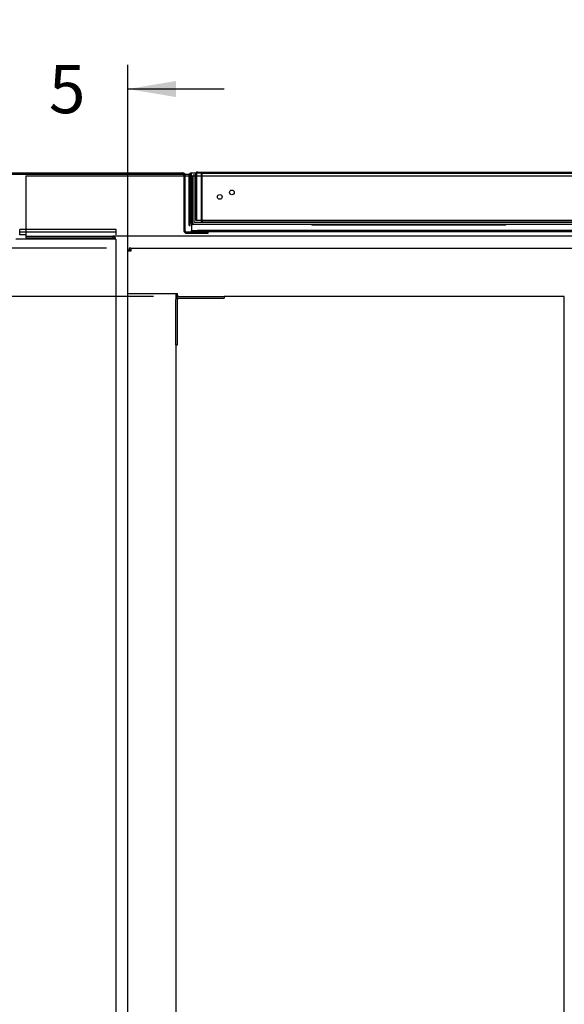
# Paper-space layout 'Layout1' of a CAD drawing. Units: inches. Extents: x 0 to 16.7, y -0.7 to 10.7.
# Drawn here: x 6.6 to 7.9, y 3 to 5.5 of the extents above; entities that cross this region are included whole.
import ezdxf
from ezdxf import colors
from ezdxf.entities.mleader import LeaderData, LeaderLine
from ezdxf.enums import TextEntityAlignment as Align
from ezdxf.lldxf.tags import DXFTag
from ezdxf.math import Vec2, Vec3

# ---------------------------------------------------------------- set-up
doc = ezdxf.new("R2010")
doc.units = ezdxf.units.IN
doc.header["$MEASUREMENT"] = 0
for name, color, linetype in [('0501F-0465_LIFTI', 7, 'Continuous'), ('0501F-0506_BASE_', 7, 'Continuous'), ('0501F-_0426_BASE', 7, 'Continuous'), ('0506F-2565_EVAP_', 7, 'Continuous'), ('0510F-3299_BTM_E', 7, 'Continuous'), ('0712F-6129_-_SID', 7, 'Continuous'), ('0712F-6130_-_CAP', 7, 'Continuous'), ('0712F-6133_-_FRN', 7, 'Continuous'), ('0712F-6134_-_BAC', 7, 'Continuous'), ('0728F-0630_-_BLN', 7, 'Continuous'), ('0851F-CURB_A_CAB', 7, 'Continuous'), ('0851P-1887_CURB_', 7, 'Continuous'), ('0851P-CURB_A_CAB', 7, 'Continuous'), ('1520P-4768_-_INS', 7, 'Continuous'), ('Default', 7, 'Continuous')]:
    doc.layers.add(name, color=color, linetype=linetype)
doc.styles.add('SEACAD_Arial', font='arial.ttf')
tags = doc.linetypes.add('HIDDEN2', pattern=[0.1875, 0.125, -0.0625]).pattern_tags.tags
tags[6:7] = [DXFTag(74, 4), DXFTag(75, 0), DXFTag(340, '0'), DXFTag(46, 0.0), DXFTag(50, 0.0), DXFTag(44, 0.0), DXFTag(45, 0.0)]
tags[4:5] = [DXFTag(74, 4), DXFTag(75, 0), DXFTag(340, '0'), DXFTag(46, 0.0), DXFTag(50, 0.0), DXFTag(44, 0.0), DXFTag(45, 0.0)]
doc.dimstyles.new('HORIZ', dxfattribs={"dimtxt": 0.12, "dimasz": 0.12, "dimexe": 0.06, "dimexo": 0.06, "dimgap": 0.03, "dimtad": 0, "dimtih": 1, "dimtoh": 1, "dimdec": 3, "dimlfac": 16.666667, "dimzin": 4, "dimdsep": 46, "dimlunit": 5, "dimtxsty": 'SEACAD_Arial', "dimblk1": '_SE_FILLED', "dimblk2": '_SE_FILLED', "dimsah": 1, "dimcen": 0.06, "dimadec": 0, "dimazin": 0, "dimtfac": 0.8, "dimtdec": 0, "dimtofl": 0, "dimtmove": 0, "dimatfit": 3, "dimfxl": 1, "dimfrac": 2, "dimtolj": 1, "dimtzin": 4, "dimarcsym": 0})

# ---------------------------------------------------------------- blocks, each defined once
blk = doc.blocks.new('SE')
at = {"layer": '0501F-0465_LIFTI', "color": 7, "linetype": 'HIDDEN2'}
for p, q in [((6.8204, 4.9365), (6.5804, 4.9365)), ((6.5804, 4.9299), (6.5804, 4.9365)), ((6.8204, 4.9299), (6.5804, 4.9299)), ((6.5804, 4.9234), (6.5804, 4.9299)), ((6.8204, 4.9299), (6.5804, 4.9299)), ((6.5954, 4.9234), (6.5804, 4.9234)), ((6.8204, 4.9299), (6.8204, 4.9365)), ((6.8204, 4.9234), (6.8204, 4.9299))]:
    blk.add_line(p, q, dxfattribs=at)
at = {"layer": '0501F-0506_BASE_', "color": 7, "linetype": 'HIDDEN2'}
for p, q in [((6.5954, 5.0698), (9.1344, 5.0698)), ((6.5954, 5.0698), (6.5954, 5.0624)), ((6.5954, 5.0624), (6.5954, 4.9272)), ((6.5954, 4.9272), (6.5954, 4.9198)), ((9.144, 4.9198), (6.8115, 4.9198))]:
    blk.add_line(p, q, dxfattribs=at)
at = {"layer": '0501F-_0426_BASE', "color": 7, "linetype": 'HIDDEN2'}
for p, q in [((6.5954, 4.9198), (6.5954, 4.9162)), ((6.5954, 4.9198), (6.8115, 4.9198)), ((6.8115, 4.9198), (6.8115, 4.9162)), ((6.8115, 4.9124), (6.5712, 4.9124)), ((6.5954, 4.9162), (6.8115, 4.9162)), ((6.8189, 4.9124), (6.8115, 4.9124)), ((6.8189, 4.9124), (6.8189, 1.4634))]:
    blk.add_line(p, q, dxfattribs=at)
for radius in [0.00738, 0.00378]:
    blk.add_arc((6.8115, 4.9124), radius, 0, 90, dxfattribs=at)
at = {"layer": '0506F-2565_EVAP_', "color": 7, "linetype": 'Continuous'}
for p, q in [((6.5569, 5.0772), (6.9857, 5.0772)), ((6.5569, 5.0742), (6.9857, 5.0742)), ((6.9857, 5.0772), (6.9857, 5.0742)), ((6.9887, 5.0712), (6.9887, 4.9332)), ((6.9917, 4.9332), (6.9917, 5.0712)), ((7.0487, 4.9302), (6.9947, 4.9302)), ((6.9947, 4.9272), (7.0487, 4.9272)), ((7.0487, 4.9272), (7.0487, 4.9302))]:
    blk.add_line(p, q, dxfattribs=at)
for centre, radius, start, end in [((6.9857, 5.0712), 0.006, 0, 90), ((6.9857, 5.0712), 0.003, 0, 90), ((6.9947, 4.9332), 0.006, 180, 270), ((6.9947, 4.9332), 0.003, 180, 270)]:
    blk.add_arc(centre, radius, start, end, dxfattribs=at)
at = {"layer": '0510F-3299_BTM_E', "color": 7, "linetype": 'HIDDEN2'}
for p, q in [((6.9857, 5.0742), (6.9909, 5.0742)), ((7.002, 5.0742), (7.0072, 5.0742))]:
    blk.add_line(p, q, dxfattribs=at)
at = {"layer": '0510F-3299_BTM_E', "color": 7, "linetype": 'Continuous'}
blk.add_line((6.9909, 5.0742), (7.002, 5.0742), dxfattribs=at)
at = {"layer": '0712F-6129_-_SID', "color": 7, "linetype": 'Continuous'}
for p, q in [((7.0012, 4.9467), (7.0012, 5.0712)), ((7.0042, 4.9467), (7.0042, 5.0712)), ((7.0072, 5.0772), (7.0184, 5.0772)), ((7.0072, 5.0712), (7.0072, 5.0772)), ((7.0072, 5.0712), (7.0072, 4.9368)), ((7.0012, 4.9467), (7.0042, 4.9467)), ((7.0072, 4.9368), (7.0072, 4.9338)), ((7.0072, 4.9338), (7.0222, 4.9338)), ((7.0072, 4.9308), (7.0072, 4.9338)), ((7.0222, 4.9308), (7.0072, 4.9308)), ((7.0545, 4.9338), (7.0222, 4.9338)), ((7.0222, 4.9338), (7.0222, 4.9308)), ((7.0545, 4.9308), (7.0222, 4.9308)), ((7.0545, 4.9338), (7.0545, 4.9308)), ((7.1745, 4.9338), (7.0545, 4.9338)), ((7.1745, 4.9308), (7.0545, 4.9308)), ((8.7954, 4.9338), (7.1745, 4.9338)), ((8.7954, 4.9308), (7.1745, 4.9308))]:
    blk.add_line(p, q, dxfattribs=at)
at = {"layer": '0712F-6129_-_SID', "color": 7, "linetype": 'HIDDEN2'}
blk.add_line((7.0184, 5.0772), (8.9645, 5.0772), dxfattribs=at)
at = {"layer": '0712F-6129_-_SID', "color": 7, "linetype": 'Continuous'}
for radius in [0.006, 0.003]:
    blk.add_arc((7.0072, 5.0712), radius, 90, 180, dxfattribs=at)
at = {"layer": '0712F-6130_-_CAP', "color": 7, "linetype": 'HIDDEN2'}
for p, q in [((7.0077, 5.0689), (7.0092, 5.0689)), ((7.0077, 4.9519), (7.0077, 5.0689)), ((7.0092, 5.0689), (7.0092, 4.9519)), ((8.9634, 5.0689), (7.0092, 5.0689)), ((7.0092, 4.9519), (7.0092, 5.0689)), ((7.0077, 4.9519), (7.0092, 4.9519)), ((7.0092, 4.9519), (7.0107, 4.9519)), ((7.0107, 4.9519), (7.0107, 4.9489)), ((8.9604, 4.9489), (7.0107, 4.9489))]:
    blk.add_line(p, q, dxfattribs=at)
for radius in [0.003, 0.0015]:
    blk.add_arc((7.0107, 4.9519), radius, 180, 270, dxfattribs=at)
at = {"layer": '0712F-6133_-_FRN', "color": 7, "linetype": 'Continuous'}
for p, q in [((7.0177, 5.0747), (7.0177, 4.9595)), ((7.0201, 5.0747), (7.0201, 5.0788)), ((7.0201, 5.0788), (7.0201, 5.0747)), ((7.0201, 5.0747), (7.0201, 4.9595)), ((7.0201, 5.0747), (7.0201, 4.9595)), ((7.0224, 5.0794), (8.9605, 5.0794)), ((7.0177, 4.9595), (7.0201, 4.9595)), ((7.0201, 4.9595), (8.9628, 4.9595))]:
    blk.add_line(p, q, dxfattribs=at)
for centre in [(7.0777, 5.0176), (7.1077, 5.0288)]:
    blk.add_circle(centre, 0.00582, dxfattribs=at)
for start, end in [(118.9471, 180), (90, 118.9471)]:
    blk.add_arc((7.0224, 5.0747), 0.00465, start, end, dxfattribs=at)
blk.add_ellipse((7.0224, 5.0747), major_axis=(0, -0.00465), ratio=0.997901, start_param=3.141593, end_param=3.646815, dxfattribs=at)
at = {"layer": '0712F-6134_-_BAC', "color": 7, "linetype": 'HIDDEN2'}
for p, q in [((7.0314, 5.0758), (7.0329, 5.0758)), ((7.0314, 5.0758), (7.0314, 4.9595)), ((7.0329, 5.0758), (7.0329, 4.9595)), ((7.0329, 4.9595), (7.0329, 5.0758)), ((8.95, 5.0758), (7.0329, 5.0758))]:
    blk.add_line(p, q, dxfattribs=at)
at = {"layer": '0712F-6134_-_BAC', "color": 7, "linetype": 'Continuous'}
for p, q in [((7.0314, 4.9595), (7.0314, 4.9588)), ((7.0329, 4.9595), (7.0329, 4.9588)), ((7.0329, 4.9588), (7.0329, 4.9595)), ((7.0329, 4.9562), (7.0329, 4.9588)), ((7.0329, 4.9588), (7.0329, 4.9562)), ((7.0344, 4.9558), (8.9485, 4.9558))]:
    blk.add_line(p, q, dxfattribs=at)
for start, end in [(180, 240), (240, 270)]:
    blk.add_arc((7.0344, 4.9588), 0.003, start, end, dxfattribs=at)
blk.add_ellipse((7.0344, 4.9588), major_axis=(0, 0.003), ratio=0.995546, start_param=2.617994, end_param=3.141593, dxfattribs=at)
at = {"layer": '0728F-0630_-_BLN', "color": 7, "linetype": 'Continuous'}
for p, q in [((7.7882, 4.9489), (7.3064, 4.9489)), ((7.3064, 4.9489), (7.3064, 4.9474)), ((7.7882, 4.9474), (7.3064, 4.9474)), ((7.7882, 4.9474), (7.7882, 4.9489))]:
    blk.add_line(p, q, dxfattribs=at)
at = {"layer": '0851F-CURB_A_CAB', "color": 7, "linetype": 'HIDDEN2'}
for p, q in [((6.9688, 4.6498), (6.9688, 4.7624)), ((6.9724, 4.6498), (6.9724, 4.7624)), ((6.9762, 4.7698), (7.0888, 4.7698)), ((6.9762, 4.7662), (7.0888, 4.7662)), ((7.0888, 4.7698), (7.0888, 4.7662)), ((6.9688, 4.6498), (6.9724, 4.6498))]:
    blk.add_line(p, q, dxfattribs=at)
for radius in [0.00738, 0.00378]:
    blk.add_arc((6.9762, 4.7624), radius, 90, 180, dxfattribs=at)
at = {"layer": '0851P-1887_CURB_', "color": 7, "linetype": 'HIDDEN2'}
for p, q in [((6.8488, 4.8862), (6.8524, 4.8862)), ((6.8488, 4.8824), (6.8488, 4.8862)), ((6.8488, 4.7772), (6.8488, 4.8824)), ((6.8562, 4.8824), (6.8488, 4.8824)), ((6.8562, 4.8898), (6.8524, 4.8898)), ((6.8524, 4.8898), (6.8524, 4.8862)), ((6.8562, 4.8862), (6.8524, 4.8862)), ((6.8524, 4.8824), (6.8524, 4.8862)), ((6.8562, 4.8898), (9.144, 4.8898)), ((6.8562, 4.8898), (6.8562, 4.8824)), ((6.9726, 4.8898), (6.9726, 4.8898)), ((6.9726, 4.8898), (9.144, 4.8898)), ((6.8488, 4.7772), (6.8562, 4.7772)), ((6.8562, 4.7772), (6.9726, 4.7772)), ((6.9726, 4.7698), (6.9726, 4.7772)), ((6.9762, 4.7698), (6.9726, 4.7698)), ((7.9339, 4.7698), (7.0888, 4.7698))]:
    blk.add_line(p, q, dxfattribs=at)
at = {"layer": '0851P-CURB_A_CAB', "color": 7, "linetype": 'HIDDEN2'}
for p, q in [((6.8488, 4.7772), (6.8562, 4.7772)), ((6.8488, 1.5986), (6.8488, 4.7772)), ((6.8562, 4.7772), (6.9615, 4.7772)), ((6.9688, 4.7772), (6.9688, 4.7624)), ((7.9339, 1.6072), (7.9339, 4.7698)), ((6.9688, 4.6498), (6.9688, 1.726))]:
    blk.add_line(p, q, dxfattribs=at)
at = {"layer": '1520P-4768_-_INS', "color": 7, "linetype": 'HIDDEN2'}
for p, q in [((7.0138, 4.9542), (7.0138, 5.0742)), ((8.9596, 4.9542), (7.0138, 4.9542))]:
    blk.add_line(p, q, dxfattribs=at)
blk = doc.blocks.new('_Dot')
at = {"color": 0, "linetype": 'ByBlock', "lineweight": -2}
blk.add_line((-0.5, 0), (-1, 0), dxfattribs=at)
at = {"color": 0, "linetype": 'ByBlock', "const_width": 0.5}
blk.add_lwpolyline([(-0.25, 0, 1), (0.25, 0, 1)], format="xyb", close=True, dxfattribs=at)
blk = doc.blocks.new('DMBLK1141')
at = {"layer": 'Default', "linetype": 'Continuous'}
for points in [[(6.4309, 5.3057), (6.4309, 5.2657), (6.5509, 5.2857)], [(6.9688, 5.3057), (6.8488, 5.2857), (6.9688, 5.2657)]]:
    blk.add_hatch(color=7, dxfattribs=at).paths.add_polyline_path(points)
at = {"layer": 'Default', "color": 7, "linetype": 'Continuous'}
for p, q in [((6.5509, 5.1312), (6.5509, 5.3457)), ((6.8488, 4.8372), (6.8488, 5.3457)), ((6.5509, 5.2857), (6.3109, 5.2857)), ((7.0888, 5.2857), (6.8488, 5.2857))]:
    blk.add_line(p, q, dxfattribs=at)
at = {"layer": 'Default', "color": 7, "linetype": 'Continuous', "style": 'SEACAD_Arial'}
blk.add_text('5', height=0.12, dxfattribs=at).set_placement((6.6529, 5.3457), align=Align.TOP_LEFT)
blk = doc.blocks.new('_SE_FILLED')
at = {"color": 0}
blk.add_line((0, 0), (-1, 0), dxfattribs=at)
blk.add_solid([(0, 0), (-1, -0.1665), (-1, 0.1665), (0, 0)], dxfattribs=at)
blk = doc.blocks.new('DMBLK1142')
at = {"layer": 'Default', "linetype": 'Continuous'}
for points in [[(6.0898, 4.9572), (6.1298, 4.9572), (6.1098, 5.0772)], [(6.0898, 5.0098), (6.1098, 4.8898), (6.1298, 5.0098)]]:
    blk.add_hatch(color=7, dxfattribs=at).paths.add_polyline_path(points)
at = {"layer": 'Default', "color": 7, "linetype": 'Continuous'}
for p, q in [((6.4969, 5.0772), (6.0498, 5.0772)), ((6.1098, 5.0772), (6.1098, 4.8898)), ((6.1098, 4.9835), (6.0324, 4.9838)), ((6.7962, 4.8898), (6.0498, 4.8898))]:
    blk.add_line(p, q, dxfattribs=at)
at = {"layer": 'Default', "color": 7, "linetype": 'Continuous', "style": 'SEACAD_Arial'}
blk.add_text('3 1/8', height=0.12, dxfattribs=at).set_placement((5.6148, 5.0448), align=Align.TOP_LEFT)
blk = doc.blocks.new('DMBLK1143')
at = {"layer": 'Default', "linetype": 'Continuous'}
for points in [[(6.0898, 4.6498), (6.1298, 4.6498), (6.1098, 4.7698)], [(6.0898, 1.726), (6.1098, 1.606), (6.1298, 1.726)]]:
    blk.add_hatch(color=7, dxfattribs=at).paths.add_polyline_path(points)
at = {"layer": 'Default', "color": 7, "linetype": 'Continuous'}
for p, q in [((6.9126, 4.7698), (6.0498, 4.7698)), ((6.1098, 3.2899), (6.1098, 4.7698)), ((6.1098, 1.606), (6.1098, 3.0859)), ((6.9126, 1.606), (6.0498, 1.606))]:
    blk.add_line(p, q, dxfattribs=at)
at = {"layer": 'Default', "color": 7, "linetype": 'Continuous', "style": 'SEACAD_Arial'}
blk.add_text('52 3/4', height=0.12, dxfattribs=at).set_placement((5.875, 3.2479), align=Align.TOP_LEFT)

psp = doc.layouts.get("Layout1")

# ---------------------------------------------------------------- block references
at = {"layer": 'Default'}
psp.add_blockref('SE', (0, 0), dxfattribs=at)

# ---------------------------------------------------------------- dimensions: what is measured, and where the dimension line sits
at = {"layer": 'Default', "color": 7, "linetype": 'Continuous'}
dim = psp.add_linear_dim(base=(6.550945, 5.285731), p1=(6.848844, 4.777185), p2=(6.550945, 5.071155), text='\\A1;<>', dimstyle='HORIZ', dxfattribs=at)
dim.commit()
dim.dimension.update_dxf_attribs({"geometry": 'DMBLK1141', "text_midpoint": (6.699894, 5.285731), "dimtype": 160})
for base, p1, p2, picture, middle, dimtype in [((6.1098073566, 4.8898053823), (6.9857047248, 5.0771553823), (6.8562242524, 4.8898053823), 'DMBLK1142', (5.8026038694, 4.9847697008), 160), ((6.109807, 1.605981), (6.972564, 1.605981), (6.972564, 4.769805), 'DMBLK1143', (6.109807, 3.187893), 161)]:
    dim = psp.add_linear_dim(base=base, p1=p1, p2=p2, angle=90, text='\\A1;<>', dimstyle='HORIZ', dxfattribs=at)
    dim.commit()
    dim.dimension.update_dxf_attribs({"geometry": picture, "text_midpoint": middle, "dimtype": dimtype})

# ---------------------------------------------------------------- leaders
ml = psp.add_multileader_mtext('Standard', dxfattribs=at)
ml.set_content('{\\pxsm0.9;\\fArial|b0||i0||c0|p34;\\W1.;100% OUTSIDE AIR\\P}', color=256)
ml.set_leader_properties()
ml.set_arrow_properties(name='DOT')
ml.build(insert=Vec2(0, 0))
ml.multileader.update_dxf_attribs({"leader_type": 0, "dogleg_length": 0, "arrow_head_size": 0.24})
ctx = ml.context
ctx.base_point, ctx.char_height, ctx.arrow_head_size, ctx.landing_gap_size = Vec3(6.60397, 10.298507), 0.24, 0.24, 0.084
notes = []
notes.append((ctx, [(0, (0, 0, 0), (0, 0), (1, 0), 1, [])]))
ctx.mtext.insert = Vec3(6.68797, 10.422947)
ml = psp.add_multileader_mtext('Standard', dxfattribs=at)
ml.set_content('{\\pxsm0.9;\\fArial|b1||i0||c0|p34;\\W1.;RIGHT VIEW\\P}', color=256)
ml.set_leader_properties()
ml.set_arrow_properties(name='DOT')
ml.build(insert=Vec2(0, 0))
ml.multileader.update_dxf_attribs({"leader_type": 0, "dogleg_length": 0, "arrow_head_size": 0.1875})
ctx = ml.context
ctx.base_point, ctx.char_height, ctx.arrow_head_size, ctx.landing_gap_size = Vec3(11.021027, 5.587379), 0.1875, 0.1875, 0.065625
notes.append((ctx, [(0, (0, 0, 0), (0, 0), (1, 0), 1, [])]))
ctx.mtext.insert = Vec3(11.086652, 5.682723)
for ctx, leaders in notes:
    for number, flags, end, landing, length, lines in leaders:
        leader = LeaderData()
        leader.index, (leader.has_last_leader_line, leader.has_dogleg_vector, leader.attachment_direction) = number, flags
        leader.last_leader_point, leader.dogleg_vector, leader.dogleg_length = Vec3(end), Vec3(landing), length
        for number, points, colour, breaks in lines:
            line = LeaderLine()
            line.index, line.vertices, line.color, line.breaks = number, Vec3.list(points), colors.encode_raw_color(colour), breaks
            leader.lines.append(line)
        ctx.leaders.append(leader)

doc.saveas('drawing.dxf')
